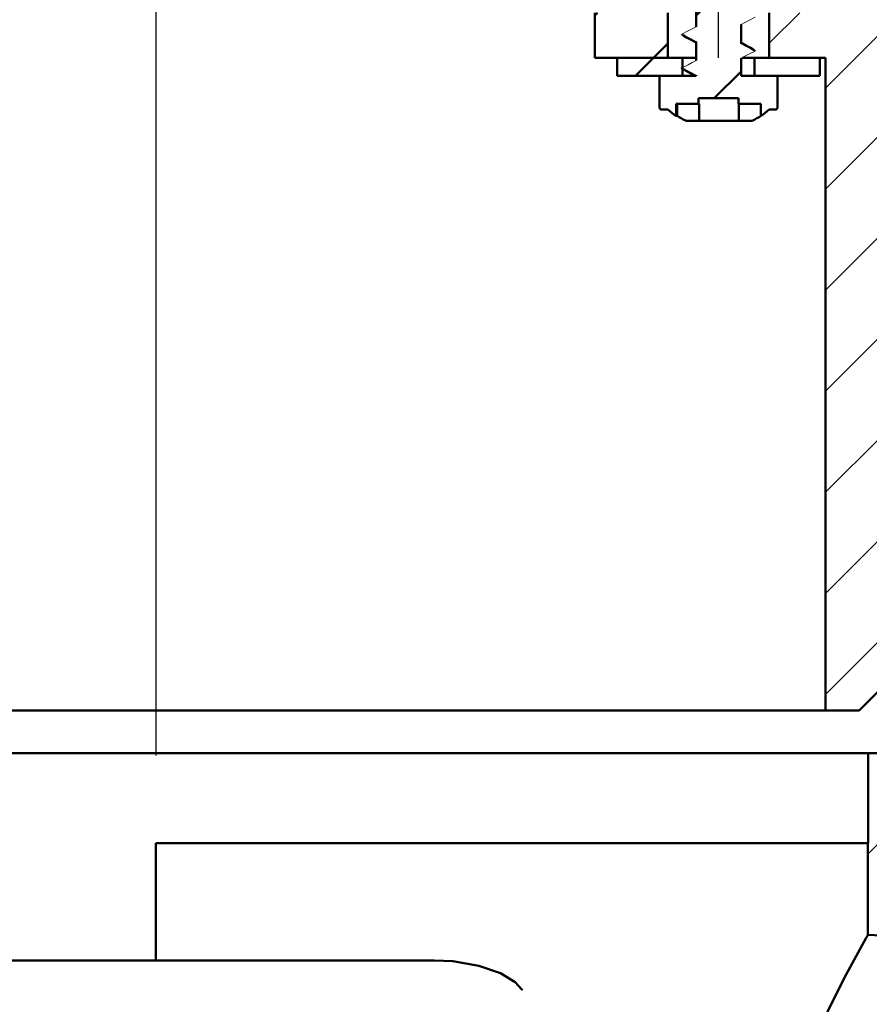
# Model space of a CAD drawing. Units: millimetres. Extents: x -46 to 482, y -68 to 439.
# Drawn here: x 220 to 296, y 135 to 222 of the extents above; entities that cross this region are included whole.
import ezdxf
from ezdxf.lldxf.tags import DXFTag

# ---------------------------------------------------------------- set-up
doc = ezdxf.new("R2010")
doc.units = ezdxf.units.MM
doc.header["$LTSCALE"] = 2
doc.layers.add('LC-001-100-D00-0', color=1, linetype='ByBlock')
doc.layers.add('LC-002-003-----0', color=2, linetype='ByBlock')
doc.styles.add('LCTX15-400-0-0pDIN-Schrift', font='STANDARD', dxfattribs={"width": 0.8, "oblique": 15, "height": 2.5})
tags = doc.linetypes.add('DASHDOT', pattern=[7.5, 5, -1.25, 0, -1.25]).pattern_tags.tags
tags[10:11] = [DXFTag(74, 4), DXFTag(75, 0), DXFTag(340, '0'), DXFTag(46, 1.0), DXFTag(50, 0.0), DXFTag(44, 0.0), DXFTag(45, 0.0)]
tags[8:9] = [DXFTag(74, 4), DXFTag(75, 0), DXFTag(340, '0'), DXFTag(46, 1.0), DXFTag(50, 0.0), DXFTag(44, 0.0), DXFTag(45, 0.0)]
tags[6:7] = [DXFTag(74, 4), DXFTag(75, 0), DXFTag(340, '0'), DXFTag(46, 1.0), DXFTag(50, 0.0), DXFTag(44, 0.0), DXFTag(45, 0.0)]
tags[4:5] = [DXFTag(74, 4), DXFTag(75, 0), DXFTag(340, '0'), DXFTag(46, 1.0), DXFTag(50, 0.0), DXFTag(44, 0.0), DXFTag(45, 0.0)]
doc.dimstyles.new('LC-DIM-L-0140-02-02', dxfattribs={"dimscale": 2, "dimtxt": 14, "dimasz": 14, "dimexe": 1.8, "dimexo": 0, "dimgap": 1.5, "dimtad": 1, "dimtxsty": 'LCTX15-400-0-0pDIN-Schrift', "dimcen": 0, "dimclrd": 2, "dimclre": 2, "dimclrt": 2, "dimazin": 2, "dimtfac": 0.71, "dimtdec": 4, "dimtofl": 0, "dimtmove": 0, "dimatfit": 1, "dimfxl": 1, "dimtolj": 1, "dimtzin": 0, "dimarcsym": 0})

# ---------------------------------------------------------------- blocks, each defined once
blk = doc.blocks.new('POLY1')
at = {"layer": 'LC-001-100-D00-0', "color": 7, "lineweight": 50}
for p, q in [((279.19513, 220.915286), (279.19513, 220.915286)), ((279.19513, 220.915286), (279.434178, 220.787773)), ((279.434178, 220.787773), (279.434178, 220.787773)), ((279.434178, 220.787773), (279.794294, 220.59568)), ((279.794294, 220.59568), (279.794294, 220.59568)), ((279.794294, 220.59568), (280.151573, 220.392318)), ((280.151573, 220.392318), (280.151573, 220.392318)), ((280.151573, 220.392318), (280.271687, 220.323949))]:
    blk.add_line(p, q, dxfattribs=at)
blk = doc.blocks.new('POLY2')
at = {"layer": 'LC-001-100-D00-0', "color": 7, "lineweight": 50}
for p, q in [((284.395347, 220.242947), (284.271688, 220.313153)), ((284.757765, 220.037188), (284.395347, 220.242947)), ((284.395347, 220.242947), (284.395347, 220.242947)), ((285.121347, 219.844789), (284.757765, 220.037188)), ((284.757765, 220.037188), (284.757765, 220.037188)), ((285.360873, 219.718038), (285.121347, 219.844789)), ((285.121347, 219.844789), (285.121347, 219.844789)), ((285.360873, 219.718038), (285.360873, 219.718038))]:
    blk.add_line(p, q, dxfattribs=at)
blk = doc.blocks.new('POLY3')
at = {"layer": 'LC-001-100-D00-0', "color": 7, "lineweight": 50}
for p, q in [((279.28184, 217.870905), (279.28184, 217.870905)), ((279.28184, 217.870905), (279.475012, 217.764867)), ((279.475012, 217.764867), (279.475012, 217.764867)), ((279.475012, 217.764867), (279.778774, 217.598122)), ((279.778774, 217.598122), (279.778774, 217.598122)), ((279.778774, 217.598122), (280.073156, 217.430024)), ((280.073156, 217.430024), (280.073156, 217.430024)), ((280.073156, 217.430024), (280.180332, 217.368825))]:
    blk.add_line(p, q, dxfattribs=at)
blk = doc.blocks.new('KLON1')
at = {"layer": 'LC-001-100-D00-0', "color": 7, "lineweight": 15}
for p, q in [((279.021685, 218.075587), (279.372782, 217.892817)), ((279.372782, 217.892817), (279.723876, 217.710047)), ((279.723876, 217.710047), (280.271687, 217.424876))]:
    blk.add_line(p, q, dxfattribs=at)
blk = doc.blocks.new('KLON2')
at = {"layer": 'LC-001-100-D00-0', "color": 7, "lineweight": 15}
for p, q in [((280.271687, 218.726291), (279.92059, 218.543528)), ((279.569496, 218.360758), (279.021685, 218.075587)), ((279.92059, 218.543528), (279.569496, 218.360758))]:
    blk.add_line(p, q, dxfattribs=at)
blk = doc.blocks.new('KLON3')
at = {"layer": 'LC-001-100-D00-0', "color": 7, "lineweight": 15}
for p, q in [((279.021685, 221.075586), (279.372782, 220.892815)), ((279.372782, 220.892815), (279.723876, 220.710045)), ((279.723876, 220.710045), (280.271687, 220.424874))]:
    blk.add_line(p, q, dxfattribs=at)
blk = doc.blocks.new('KLON4')
at = {"layer": 'LC-001-100-D00-0', "color": 7, "lineweight": 15}
for p, q in [((279.569496, 221.360757), (279.021685, 221.075586)), ((279.92059, 221.543527), (279.569496, 221.360757)), ((280.271687, 221.726297), (279.92059, 221.543527))]:
    blk.add_line(p, q, dxfattribs=at)
blk = doc.blocks.new('KLON28')
at = {"layer": 'LC-001-100-D00-0', "color": 7, "lineweight": 15}
for p, q in [((284.622781, 222.107647), (284.973875, 222.29041)), ((284.973875, 222.29041), (285.521687, 222.575581)), ((284.271688, 221.924877), (284.622781, 222.107647))]:
    blk.add_line(p, q, dxfattribs=at)
blk = doc.blocks.new('KLON29')
at = {"layer": 'LC-001-100-D00-0', "color": 7, "lineweight": 15}
for p, q in [((284.819495, 219.941123), (284.271688, 220.226294)), ((285.170589, 219.758353), (284.819495, 219.941123)), ((285.521687, 219.575583), (285.170589, 219.758353))]:
    blk.add_line(p, q, dxfattribs=at)
blk = doc.blocks.new('KLON30')
at = {"layer": 'LC-001-100-D00-0', "color": 7, "lineweight": 15}
for p, q in [((284.271688, 218.924879), (284.622781, 219.107641)), ((284.622781, 219.107641), (284.973875, 219.290412)), ((284.973875, 219.290412), (285.521687, 219.575583))]:
    blk.add_line(p, q, dxfattribs=at)
blk = doc.blocks.new('POLY35')
at = {"layer": 'LC-001-100-D00-0', "color": 7, "lineweight": 50}
for p, q in [((279.022951, 221.061188), (279.021685, 221.075586)), ((279.027599, 221.00835), (279.022951, 221.061188)), ((279.022951, 221.061188), (279.022951, 221.061188)), ((279.163747, 220.951735), (279.027599, 221.00835)), ((279.027599, 221.00835), (279.027599, 221.00835)), ((279.262796, 220.910548), (279.163747, 220.951735)), ((279.163747, 220.951735), (279.163747, 220.951735)), ((279.262796, 220.910548), (279.262796, 220.910548))]:
    blk.add_line(p, q, dxfattribs=at)
blk = doc.blocks.new('POLY36')
at = {"layer": 'LC-001-100-D00-0', "color": 7, "lineweight": 50}
for p, q in [((279.023199, 218.061182), (279.021685, 218.075587)), ((279.029215, 218.00396), (279.023199, 218.061182)), ((279.023199, 218.061182), (279.023199, 218.061182)), ((279.177569, 217.942654), (279.029215, 218.00396)), ((279.029215, 218.00396), (279.029215, 218.00396)), ((279.288576, 217.89678), (279.177569, 217.942654)), ((279.177569, 217.942654), (279.177569, 217.942654)), ((279.288576, 217.89678), (279.288576, 217.89678))]:
    blk.add_line(p, q, dxfattribs=at)
blk = doc.blocks.new('POLY37')
at = {"layer": 'LC-001-100-D00-0', "color": 7, "lineweight": 50}
for p, q in [((285.216853, 213.374792), (285.239914, 213.376778)), ((285.216853, 213.374792), (285.216853, 213.374792)), ((285.239914, 213.376778), (285.271183, 213.379471)), ((285.239914, 213.376778), (285.239914, 213.376778)), ((285.271183, 213.379471), (285.299493, 213.392401)), ((285.271183, 213.379471), (285.271183, 213.379471)), ((285.299493, 213.392401), (285.306924, 213.395795)), ((285.299493, 213.392401), (285.299493, 213.392401))]:
    blk.add_line(p, q, dxfattribs=at)
blk = doc.blocks.new('POLY38')
at = {"layer": 'LC-001-100-D00-0', "color": 7, "lineweight": 50}
for p, q in [((279.332255, 213.395795), (279.332255, 213.395795)), ((279.332255, 213.395795), (279.353829, 213.387383)), ((279.353829, 213.387383), (279.353829, 213.387383)), ((279.353829, 213.387383), (279.383083, 213.375977)), ((279.383083, 213.375977), (279.383083, 213.375977)), ((279.383083, 213.375977), (279.414165, 213.375038)), ((279.414165, 213.375038), (279.414165, 213.375038)), ((279.414165, 213.375038), (279.422325, 213.374792))]:
    blk.add_line(p, q, dxfattribs=at)
blk = doc.blocks.new('POLY62')
at = {"layer": 'LC-001-100-D00-0', "color": 7, "lineweight": 50}
for p, q in [((256.989242, 138.74753), (256.002536, 138.77479)), ((258.671777, 138.701045), (256.989242, 138.74753)), ((256.989242, 138.74753), (256.989242, 138.74753)), ((260.964654, 138.290428), (258.671777, 138.701045)), ((258.671777, 138.701045), (258.671777, 138.701045)), ((262.901694, 137.626506), (260.964654, 138.290428)), ((260.964654, 138.290428), (260.964654, 138.290428)), ((264.198106, 136.826345), (262.901694, 137.626506)), ((262.901694, 137.626506), (262.901694, 137.626506)), ((264.77246, 136.20971), (264.198106, 136.826345)), ((264.198106, 136.826345), (264.198106, 136.826345)), ((264.854018, 136.122148), (264.77246, 136.20971)), ((264.77246, 136.20971), (264.77246, 136.20971)), ((264.854018, 136.122148), (264.854018, 136.122148))]:
    blk.add_line(p, q, dxfattribs=at)
blk = doc.blocks.new('POLY63')
at = {"layer": 'LC-001-100-D00-0', "color": 7, "lineweight": 50}
for p, q in [((295.499613, 140.942817), (295.402221, 140.771935)), ((295.550872, 141.032756), (295.499613, 140.942817)), ((295.499613, 140.942817), (295.499613, 140.942817)), ((295.550872, 141.032756), (295.550872, 141.032756)), ((295.402221, 140.771935), (294.670812, 139.46395)), ((295.402221, 140.771935), (295.402221, 140.771935)), ((294.670812, 139.46395), (293.62107, 137.517431)), ((294.670812, 139.46395), (294.670812, 139.46395)), ((293.62107, 137.517431), (292.242373, 134.812913)), ((293.62107, 137.517431), (293.62107, 137.517431)), ((292.242373, 134.812913), (290.613704, 131.332339)), ((292.242373, 134.812913), (292.242373, 134.812913)), ((290.613704, 131.332339), (288.850112, 127.045871)), ((290.613704, 131.332339), (290.613704, 131.332339)), ((288.850112, 127.045871), (287.15854, 122.008842)), ((288.850112, 127.045871), (288.850112, 127.045871)), ((287.15854, 122.008842), (285.782129, 116.336059)), ((287.15854, 122.008842), (287.15854, 122.008842)), ((285.782129, 116.336059), (285.012473, 110.555938)), ((285.782129, 116.336059), (285.782129, 116.336059)), ((285.012473, 110.555938), (284.89137, 104.858585)), ((285.012473, 110.555938), (285.012473, 110.555938)), ((284.89137, 104.858585), (284.89137, 104.858585)), ((284.89137, 104.858585), (285.204854, 100.846561)), ((285.204854, 100.846561), (285.204854, 100.846561)), ((285.204854, 100.846561), (285.522678, 98.650047)), ((285.522678, 98.650047), (285.522678, 98.650047)), ((285.522678, 98.650047), (285.587635, 98.201121))]:
    blk.add_line(p, q, dxfattribs=at)
blk = doc.blocks.new('KLON128')
at = {"layer": 'LC-001-100-D00-0', "color": 7, "lineweight": 25}
for p, q in [((360.020539, 203.708128), (364.287202, 207.974791)), ((370.267458, 204.974791), (373.267458, 207.974791)), ((379.247714, 204.974791), (382.247714, 207.974791)), ((388.22797, 204.974791), (391.22797, 207.974791)), ((397.208226, 204.974791), (400.208226, 207.974791)), ((406.188483, 204.974791), (408.643686, 207.429994)), ((345.9013, 198.569145), (350.920772, 203.588616)), ((314.921686, 194.530299), (318.866177, 198.474791)), ((325.246434, 195.874791), (327.846434, 198.474791)), ((334.22669, 195.874791), (336.82669, 198.474791)), ((314.921686, 185.550043), (317.921686, 188.550043)), ((315.52669, 177.174791), (317.921686, 179.569787)), ((309.521686, 171.169787), (312.671686, 174.319787)), ((301.671686, 163.319787), (305.12669, 166.774791)), ((311.170026, 163.837871), (312.608606, 165.27645)), ((295.550869, 148.218713), (304.595686, 157.263531)), ((297.270104, 140.957693), (300.099385, 143.786974)), ((305.874676, 140.582009), (308.703958, 143.41129)), ((314.479249, 140.206325), (317.30853, 143.035607)), ((323.083821, 139.830641), (325.433563, 142.180384)), ((331.688393, 139.454958), (334.038136, 141.8047)), ((340.292966, 139.079274), (342.642708, 141.429016)), ((348.897538, 138.70359), (351.24728, 141.053332)), ((357.502111, 138.327906), (359.851853, 140.677649)), ((366.106683, 137.952223), (368.456425, 140.301965)), ((374.711255, 137.576539), (377.060997, 139.926281)), ((383.315828, 137.200855), (385.654149, 139.539176))]:
    blk.add_line(p, q, dxfattribs=at)
blk = doc.blocks.new('KLON137')
at = {"layer": 'LC-001-100-D00-0', "color": 7, "lineweight": 50}
for p, q in [((271.271686, 222.722348), (271.524128, 222.974791)), ((276.504385, 218.974791), (277.771686, 220.242092))]:
    blk.add_line(p, q, dxfattribs=at)
blk = doc.blocks.new('KLON138')
at = {"layer": 'LC-001-100-D00-0', "color": 7, "lineweight": 25}
for p, q in [((371.498494, 233.146595), (378.894296, 240.542397)), ((386.806946, 239.474791), (387.271686, 239.939531)), ((360.351477, 230.979835), (364.777273, 235.405631)), ((352.271686, 231.880299), (353.630257, 233.23887)), ((302.964897, 227.474791), (306.464897, 230.974791)), ((311.945153, 227.474791), (315.445153, 230.974791)), ((320.925409, 227.474791), (324.425409, 230.974791)), ((329.905665, 227.474791), (333.405665, 230.974791)), ((338.885921, 227.474791), (342.385921, 230.974791)), ((347.866177, 227.474791), (351.366177, 230.974791)), ((286.771686, 220.261836), (289.484641, 222.974791)), ((291.771686, 216.28158), (296.771686, 221.28158)), ((291.771686, 207.301324), (296.771686, 212.301324)), ((291.771686, 198.321068), (296.771686, 203.321068)), ((291.771686, 189.340811), (296.771686, 194.340811)), ((291.771686, 180.360555), (296.771686, 185.360555)), ((291.771686, 171.380299), (296.771686, 176.380299)), ((291.771686, 162.400043), (296.771686, 167.400043))]:
    blk.add_line(p, q, dxfattribs=at)
blk = doc.blocks.new('KLON154')
at = {"layer": 'LC-001-100-D00-0', "color": 7, "lineweight": 50}
for p, q in [((280.271686, 240.702604), (281.178217, 241.609135)), ((280.271686, 231.722348), (284.271686, 235.722348)), ((280.271686, 222.742092), (284.271686, 226.742092)), ((281.884641, 215.374791), (284.271686, 217.761836))]:
    blk.add_line(p, q, dxfattribs=at)
blk = doc.blocks.new('*D228')
at = {"layer": 'Defpoints', "color": 0}
for p in [(409.271691, 390.302791), (55.271689, 204.974791), (409.271691, 204.974791)]:
    blk.add_point(p, dxfattribs=at)
at = {"layer": 'LC-002-003-----0', "color": 2, "lineweight": -2}
for p, q in [((55.271689, 204.974791), (55.271689, 393.902791)), ((409.271691, 204.974791), (409.271691, 393.902791)), ((83.271689, 390.302791), (381.271691, 390.302791))]:
    blk.add_line(p, q, dxfattribs=at)
at = {"layer": 'LC-002-003-----0', "color": 2}
for points in [[(83.271689, 394.969458), (83.271689, 385.636125), (55.271689, 390.302791)], [(381.271691, 385.636125), (381.271691, 394.969458), (409.271691, 390.302791)]]:
    blk.add_solid(points, dxfattribs=at)
at = {"layer": 'LC-002-003-----0', "color": 2, "insert": (228.846975, 421.102791), "char_height": 28, "attachment_point": 5, "style": 'LCTX15-400-0-0pDIN-Schrift'}
blk.add_mtext('%%c\\A1;354', dxfattribs=at)
blk = doc.blocks.new('*D229')
at = {"layer": 'Defpoints', "color": 0}
for p in [(128.271688, 172.472133), (336.271685, 172.472133), (336.271685, 17.270791)]:
    blk.add_point(p, dxfattribs=at)
at = {"layer": 'LC-002-003-----0', "color": 2, "lineweight": -2}
for p, q in [((128.271688, 172.472133), (128.271688, 13.670791)), ((336.271685, 172.472133), (336.271685, 13.670791)), ((156.271688, 17.270791), (308.271685, 17.270791))]:
    blk.add_line(p, q, dxfattribs=at)
at = {"layer": 'LC-002-003-----0', "color": 2}
for points in [[(156.271688, 21.937458), (156.271688, 12.604125), (128.271688, 17.270791)], [(308.271685, 12.604125), (308.271685, 21.937458), (336.271685, 17.270791)]]:
    blk.add_solid(points, dxfattribs=at)
at = {"layer": 'LC-002-003-----0', "color": 2, "insert": (225.652338, 48.070791), "char_height": 28, "attachment_point": 5, "style": 'LCTX15-400-0-0pDIN-Schrift'}
blk.add_mtext('%%c\\A1;208', dxfattribs=at)

msp = doc.modelspace()

# ---------------------------------------------------------------- linework, layer by layer
at = {"layer": 'LC-001-100-D00-0', "color": 7, "linetype": 'DASHDOT', "lineweight": 25}
for p, q in [((232.271686, 300.465678), (232.271686, 156.974791)), ((282.271686, 218.974791), (282.271686, 293.974791))]:
    msp.add_line(p, q, dxfattribs=at)
at = {"layer": 'LC-001-100-D00-0', "color": 7, "lineweight": 50}
for p, q in [((280.271687, 221.726297), (280.271687, 223.424873)), ((271.271687, 218.97479), (271.271687, 222.974791)), ((277.771686, 218.97479), (277.771686, 222.974791)), ((286.771685, 222.974791), (286.771685, 218.97479)), ((284.271688, 221.924877), (284.271688, 220.226294)), ((280.271687, 218.726291), (280.271687, 220.424874)), ((285.521687, 219.575583), (285.349098, 219.718976)), ((271.271687, 218.97479), (277.771686, 218.97479)), ((273.271688, 218.97479), (273.271688, 217.374793)), ((279.071685, 218.97479), (273.271688, 218.97479)), ((274.904385, 217.374791), (276.504385, 218.974791)), ((279.071685, 217.374793), (279.071685, 218.97479)), ((279.071685, 218.97479), (280.271687, 218.97479)), ((284.271688, 218.924879), (284.271688, 217.374793)), ((284.398325, 218.97479), (285.471686, 218.97479)), ((285.471686, 218.961836), (285.484641, 218.974791)), ((285.471686, 218.97479), (285.471686, 217.374793)), ((291.271687, 218.97479), (285.471686, 218.97479)), ((286.771685, 218.97479), (291.771684, 218.97479)), ((291.271687, 217.374793), (291.271687, 218.97479)), ((291.771684, 218.97479), (291.771684, 160.974792)), ((273.271688, 217.374793), (279.071685, 217.374793)), ((277.021688, 214.57479), (277.021688, 217.374793)), ((277.021688, 217.374793), (280.271687, 217.374793)), ((280.271687, 217.374793), (280.271687, 217.424876)), ((284.271688, 217.374793), (287.521687, 217.374793)), ((285.471686, 217.374793), (291.271687, 217.374793)), ((287.521687, 217.374793), (287.521687, 214.57479)), ((280.49006, 215.374789), (284.053315, 215.374789)), ((280.49006, 214.874788), (280.49006, 215.374789)), ((284.053315, 214.874788), (284.053315, 215.374789)), ((277.771686, 214.374794), (277.221688, 214.374794)), ((280.49006, 214.874788), (278.504357, 214.874788)), ((278.504357, 213.814473), (278.504357, 214.874788)), ((278.586839, 214.874788), (278.586839, 213.825008)), ((280.49006, 214.874788), (280.554314, 214.874788)), ((280.554314, 213.374792), (280.554314, 214.874788)), ((286.039014, 214.874788), (284.053315, 214.874788)), ((284.084864, 213.374792), (284.084864, 214.874788)), ((286.039014, 214.874788), (286.039014, 213.814473)), ((287.321687, 214.374794), (286.771685, 214.374794)), ((279.422325, 213.374792), (280.554314, 213.374792)), ((280.554314, 213.374792), (280.646723, 213.374792)), ((280.646723, 213.374792), (281.470124, 213.374792)), ((281.734489, 213.374792), (281.470124, 213.374792)), ((283.067428, 213.374792), (281.734489, 213.374792)), ((283.067428, 213.374792), (283.4065, 213.374792)), ((284.084864, 213.374792), (283.4065, 213.374792)), ((284.084864, 213.374792), (285.216853, 213.374792)), ((296.771687, 162.974792), (294.771683, 160.974792)), ((172.771685, 160.974792), (291.771684, 160.974792)), ((291.771684, 160.974792), (294.771683, 160.974792)), ((168.971684, 157.174791), (295.571689, 157.174791)), ((295.571689, 157.174791), (295.571689, 149.174791)), ((301.671688, 157.174791), (295.571689, 157.174791)), ((232.271686, 149.174791), (232.271686, 138.77479)), ((232.271686, 149.174791), (295.550872, 149.174791)), ((295.550872, 141.032756), (295.550872, 149.174791)), ((295.550872, 149.174791), (295.571689, 149.174791)), ((295.550872, 141.032756), (388.500546, 136.974486)), ((173.610781, 138.77479), (232.271686, 138.77479)), ((256.002536, 138.77479), (232.271686, 138.77479))]:
    msp.add_line(p, q, dxfattribs=at)
for centre, radius, start, end in [((277.221686, 214.574791), 0.2, 180, 270), ((282.271686, 219.499791), 6.820236, 228.715289, 236.469883), ((282.271686, 219.499791), 6.820236, 303.530117, 311.284711), ((287.321686, 214.574791), 0.2, 270, 0), ((278.539689, 213.866007), 0.062482, 235.565398, 318.992197), ((282.327541, 219.459609), 6.763252, 236.420585, 243.71243), ((282.311637, 219.459609), 6.763252, 296.28757, 303.579415)]:
    msp.add_arc(centre, radius, start, end, dxfattribs=at)

# ---------------------------------------------------------------- block references
for name in ['KLON154', 'KLON137', 'KLON28', 'KLON4', 'KLON3', 'POLY35', 'POLY1', 'POLY2', 'KLON29', 'KLON2', 'KLON30', 'KLON1', 'POLY36', 'POLY3', 'POLY38', 'POLY37', 'POLY63', 'POLY62']:
    msp.add_blockref(name, (0, 0), dxfattribs=at)
at = {"layer": 'LC-001-100-D00-0', "color": 7, "lineweight": 25}
for name in ['KLON138', 'KLON128']:
    msp.add_blockref(name, (0, 0), dxfattribs=at)

# ---------------------------------------------------------------- dimensions: what is measured, and where the dimension line sits
at = {"layer": 'LC-002-003-----0', "color": 7, "lineweight": 25}
for base, p1, p2, picture, middle in [((409.271691, 390.302791), (55.271689, 204.974791), (409.271691, 204.974791), '*D228', (228.846975, 421.102791)), ((336.271685, 17.270791), (128.271688, 172.472133), (336.271685, 172.472133), '*D229', (225.652338, 48.070791))]:
    dim = msp.add_linear_dim(base=base, p1=p1, p2=p2, text='%%c<>', dimstyle='LC-DIM-L-0140-02-02', dxfattribs=at)
    dim.commit()
    dim.dimension.update_dxf_attribs({"geometry": picture, "text_midpoint": middle, "dimtype": 160})

doc.saveas('drawing.dxf')
